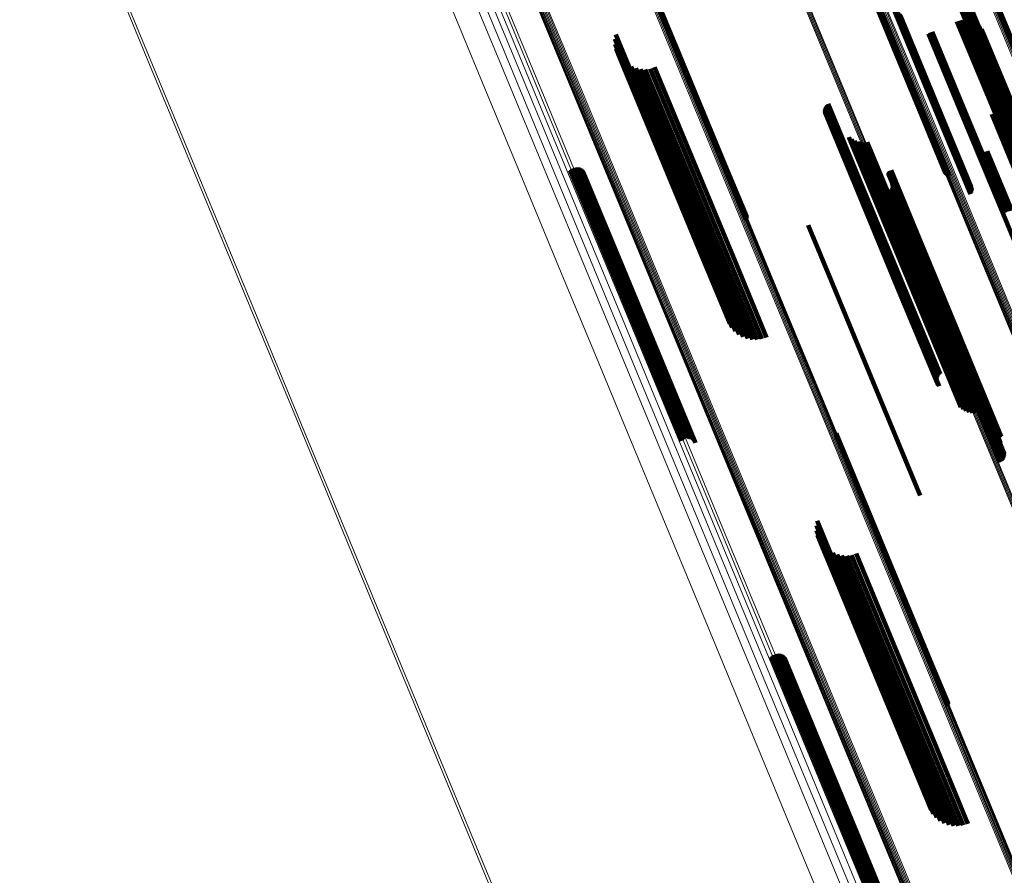
# Model space of a CAD drawing. Units: metres. Extents: x 0 to 0.283, y 0.534 to 1.05.
# Drawn here: x 0 to 0.068, y 0.94 to 0.999 of the extents above; entities that cross this region are included whole.
import ezdxf

# ---------------------------------------------------------------- set-up
doc = ezdxf.new("R2010")
doc.units = ezdxf.units.M
doc.linetypes.add('AUSGEZOGEN', pattern=[0])
doc.linetypes.add('VERDECKT2_S2', pattern=[0.036, 0.02, -0.016])
doc.layers.add('Standard', color=7, linetype='AUSGEZOGEN', lineweight=13)

msp = doc.modelspace()

# ---------------------------------------------------------------- linework, layer by layer
at = {"layer": 'Standard', "color": 253, "linetype": 'VERDECKT2_S2', "lineweight": 140, "transparency": 33554687}
for p, q in [((0.057723, 1.005338), (0.060451, 0.998753)), ((0.057768, 1.005409), (0.060496, 0.998823)), ((0.0578, 1.005484), (0.060529, 0.998896)), ((0.062315, 1.005305), (0.064977, 0.998878)), ((0.062367, 1.005226), (0.065023, 0.998813)), ((0.062432, 1.005158), (0.065083, 0.998758)), ((0.062508, 1.005102), (0.065153, 0.998714)), ((0.062592, 1.005059), (0.065233, 0.998683)), ((0.062682, 1.005032), (0.06532, 0.998664)), ((0.062962, 1.005048), (0.065593, 0.998694)), ((0.063048, 1.005084), (0.06568, 0.998731)), ((0.063127, 1.005136), (0.06576, 0.998779)), ((0.062776, 1.005021), (0.06541, 0.99866)), ((0.06287, 1.005026), (0.065503, 0.99867)), ((0.042627, 1.003074), (0.045398, 0.996384)), ((0.042644, 1.003155), (0.045416, 0.996463)), ((0.042645, 1.003236), (0.045418, 0.996542)), ((0.066258, 1.00188), (0.069233, 0.994699)), ((0.066288, 1.001957), (0.069264, 0.994774)), ((0.066304, 1.002036), (0.06928, 0.994851)), ((0.058869, 0.999884), (0.061857, 0.992672)), ((0.058929, 0.999832), (0.061915, 0.992622)), ((0.058999, 0.999791), (0.061984, 0.992583)), ((0.059077, 0.999761), (0.062062, 0.992555)), ((0.060241, 0.999431), (0.063216, 0.992249)), ((0.060316, 0.999403), (0.063291, 0.992223)), ((0.060384, 0.999364), (0.063358, 0.992186)), ((0.060443, 0.999315), (0.063415, 0.992139)), ((0.06049, 0.999257), (0.063461, 0.992083)), ((0.060525, 0.999192), (0.063495, 0.992021)), ((0.060549, 0.998972), (0.063516, 0.991807)), ((0.060555, 0.999047), (0.063523, 0.991881)), ((0.064928, 0.999108), (0.067875, 0.991994)), ((0.064929, 0.999028), (0.067875, 0.991915)), ((0.064943, 0.999189), (0.067891, 0.992073)), ((0.064974, 0.999269), (0.067923, 0.99215)), ((0.060451, 0.998753), (0.063416, 0.991594)), ((0.060496, 0.998823), (0.063462, 0.991662)), ((0.060529, 0.998896), (0.063496, 0.991733)), ((0.064398, 0.998818), (0.066636, 0.993414)), ((0.064624, 0.99889), (0.066861, 0.993488)), ((0.064859, 0.998921), (0.067092, 0.993529)), ((0.064945, 0.99895), (0.06789, 0.99184)), ((0.064977, 0.998878), (0.067921, 0.991771)), ((0.065023, 0.998813), (0.067966, 0.991708)), ((0.065083, 0.998758), (0.068025, 0.991656)), ((0.065096, 0.99891), (0.067323, 0.993533)), ((0.065153, 0.998714), (0.068094, 0.991614)), ((0.065233, 0.998683), (0.068173, 0.991584)), ((0.06532, 0.998664), (0.068259, 0.991568)), ((0.06541, 0.99866), (0.068349, 0.991565)), ((0.065503, 0.99867), (0.068441, 0.991576)), ((0.065546, 0.998768), (0.067755, 0.993437)), ((0.065593, 0.998694), (0.068532, 0.9916)), ((0.06568, 0.998731), (0.068619, 0.991636)), ((0.065746, 0.998641), (0.067942, 0.993339)), ((0.06576, 0.998779), (0.068699, 0.991685)), ((0.065921, 0.998481), (0.068104, 0.993211)), ((0.041052, 0.99792), (0.041075, 0.997864)), ((0.041075, 0.997864), (0.043796, 0.991295)), ((0.062444, 0.997975), (0.064681, 0.992575)), ((0.06257, 0.998052), (0.064808, 0.992649)), ((0.062703, 0.998116), (0.064941, 0.992712)), ((0.066066, 0.998292), (0.068234, 0.993057)), ((0.066175, 0.998082), (0.068329, 0.992883)), ((0.041007, 0.997594), (0.041016, 0.997575)), ((0.041016, 0.997575), (0.043734, 0.991012)), ((0.041018, 0.997266), (0.043725, 0.99073)), ((0.041084, 0.996944), (0.043771, 0.990457)), ((0.041202, 0.996638), (0.043868, 0.9902)), ((0.04137, 0.996355), (0.044016, 0.989966)), ((0.045398, 0.996384), (0.048412, 0.989109)), ((0.045416, 0.996463), (0.04843, 0.989186)), ((0.045418, 0.996542), (0.048433, 0.989263)), ((0.041583, 0.996105), (0.044209, 0.989763)), ((0.041834, 0.995893), (0.044443, 0.989596)), ((0.042117, 0.995727), (0.04471, 0.989469)), ((0.042425, 0.99561), (0.045003, 0.989386)), ((0.043714, 0.995684), (0.046265, 0.989524)), ((0.042747, 0.995547), (0.045314, 0.98935)), ((0.043075, 0.995538), (0.045634, 0.989361)), ((0.043401, 0.995584), (0.045954, 0.98942)), ((0.055381, 0.99291), (0.057494, 0.987808)), ((0.055414, 0.99299), (0.057532, 0.987879)), ((0.055461, 0.993064), (0.057581, 0.987945)), ((0.055518, 0.993129), (0.057641, 0.988005)), ((0.055586, 0.993185), (0.05771, 0.988056)), ((0.066636, 0.993414), (0.069504, 0.98649)), ((0.066861, 0.993488), (0.069729, 0.986565)), ((0.067092, 0.993529), (0.069959, 0.986607)), ((0.067323, 0.993533), (0.070189, 0.986614)), ((0.067554, 0.992983), (0.069381, 0.988573)), ((0.055353, 0.992738), (0.057457, 0.987659)), ((0.05536, 0.992825), (0.057469, 0.987734)), ((0.05536, 0.992651), (0.057459, 0.987584)), ((0.055381, 0.992567), (0.057474, 0.987512)), ((0.055461, 0.992413), (0.057544, 0.987385)), ((0.055519, 0.992347), (0.057597, 0.987332)), ((0.061857, 0.992672), (0.063617, 0.988421)), ((0.061915, 0.992622), (0.063682, 0.988357)), ((0.061984, 0.992583), (0.063757, 0.988303)), ((0.062062, 0.992555), (0.063839, 0.988264)), ((0.063216, 0.992249), (0.065059, 0.987799)), ((0.064681, 0.992575), (0.067548, 0.985652)), ((0.064808, 0.992649), (0.067676, 0.985726)), ((0.064941, 0.992712), (0.067809, 0.985788)), ((0.066772, 0.992482), (0.068589, 0.988096)), ((0.066997, 0.992554), (0.068813, 0.988171)), ((0.067207, 0.992664), (0.069024, 0.988278)), ((0.067394, 0.992808), (0.069215, 0.988413)), ((0.063291, 0.992223), (0.065139, 0.987761)), ((0.063358, 0.992186), (0.065211, 0.987711)), ((0.063415, 0.992139), (0.065275, 0.987649)), ((0.063416, 0.991594), (0.065322, 0.986994)), ((0.063461, 0.992083), (0.065327, 0.987578)), ((0.063462, 0.991662), (0.065364, 0.987071)), ((0.063495, 0.992021), (0.065368, 0.9875)), ((0.063496, 0.991733), (0.065393, 0.987154)), ((0.063516, 0.991807), (0.065408, 0.987241)), ((0.063523, 0.991881), (0.065408, 0.987329)), ((0.043734, 0.991012), (0.046689, 0.983877)), ((0.043796, 0.991295), (0.046754, 0.984152)), ((0.057009, 0.990909), (0.058968, 0.986179)), ((0.043725, 0.99073), (0.046677, 0.983604)), ((0.043771, 0.990457), (0.046719, 0.983339)), ((0.057182, 0.990767), (0.059129, 0.986067)), ((0.057377, 0.990655), (0.059312, 0.985982)), ((0.057587, 0.990577), (0.059513, 0.985927)), ((0.057807, 0.990535), (0.059726, 0.985903)), ((0.058031, 0.990529), (0.059944, 0.985911)), ((0.058253, 0.99056), (0.060162, 0.985951)), ((0.043868, 0.9902), (0.046813, 0.983091)), ((0.044016, 0.989966), (0.046957, 0.982866)), ((0.044209, 0.989763), (0.047147, 0.982671)), ((0.044443, 0.989596), (0.047377, 0.982512)), ((0.066364, 0.989915), (0.068042, 0.985863)), ((0.066416, 0.989928), (0.068094, 0.985877)), ((0.066467, 0.989946), (0.068145, 0.985896)), ((0.04471, 0.989469), (0.047641, 0.982392)), ((0.045003, 0.989386), (0.047932, 0.982315)), ((0.045314, 0.98935), (0.048241, 0.982284)), ((0.045634, 0.989361), (0.048559, 0.982299)), ((0.045954, 0.98942), (0.048878, 0.982359)), ((0.046265, 0.989524), (0.049189, 0.982464)), ((0.048412, 0.989109), (0.050003, 0.985266)), ((0.04843, 0.989186), (0.050016, 0.985357)), ((0.048433, 0.989263), (0.050013, 0.985449)), ((0.037928, 0.988618), (0.04021, 0.983107)), ((0.037994, 0.988683), (0.040279, 0.983168)), ((0.038071, 0.988737), (0.040357, 0.983218)), ((0.038156, 0.988777), (0.040442, 0.983257)), ((0.038246, 0.988802), (0.040531, 0.983284)), ((0.038339, 0.988811), (0.040623, 0.983297)), ((0.038432, 0.988804), (0.040713, 0.983297)), ((0.038523, 0.988782), (0.040801, 0.983283)), ((0.038609, 0.988744), (0.040882, 0.983255)), ((0.038687, 0.988693), (0.040955, 0.983215)), ((0.038755, 0.988629), (0.041018, 0.983164)), ((0.038811, 0.988554), (0.041069, 0.983103)), ((0.038854, 0.988471), (0.041106, 0.983034)), ((0.059714, 0.988443), (0.061466, 0.984212)), ((0.059714, 0.988408), (0.061464, 0.984182)), ((0.059719, 0.988373), (0.061467, 0.984152)), ((0.05972, 0.988477), (0.061474, 0.984242)), ((0.05973, 0.98834), (0.061476, 0.984124)), ((0.059731, 0.98851), (0.061487, 0.984271)), ((0.059748, 0.988541), (0.061505, 0.984299)), ((0.059769, 0.988569), (0.061527, 0.984324)), ((0.059794, 0.988593), (0.061553, 0.984346)), ((0.059823, 0.988612), (0.061583, 0.984364)), ((0.059855, 0.988627), (0.061614, 0.984379)), ((0.059888, 0.988637), (0.061648, 0.984389)), ((0.057457, 0.987659), (0.060301, 0.980793)), ((0.057459, 0.987584), (0.060302, 0.98072)), ((0.057469, 0.987734), (0.060314, 0.980866)), ((0.057494, 0.987808), (0.060339, 0.980938)), ((0.057532, 0.987879), (0.060378, 0.981007)), ((0.057581, 0.987945), (0.060428, 0.981072)), ((0.057641, 0.988005), (0.060488, 0.981131)), ((0.05771, 0.988056), (0.060557, 0.981182)), ((0.059968, 0.987741), (0.061674, 0.983623)), ((0.059977, 0.987552), (0.061671, 0.983461)), ((0.059981, 0.987647), (0.061681, 0.983543)), ((0.057474, 0.987512), (0.060316, 0.980651)), ((0.057544, 0.987385), (0.060384, 0.980528)), ((0.057597, 0.987332), (0.060436, 0.980477)), ((0.059645, 0.987121), (0.061323, 0.98307)), ((0.05973, 0.987165), (0.061408, 0.983113)), ((0.059805, 0.987222), (0.061485, 0.983167)), ((0.059869, 0.987292), (0.061551, 0.983231)), ((0.05992, 0.987372), (0.061606, 0.983302)), ((0.059956, 0.98746), (0.061646, 0.98338)), ((0.058968, 0.986179), (0.061786, 0.979376)), ((0.059129, 0.986067), (0.061945, 0.979269)), ((0.059312, 0.985982), (0.062126, 0.979189)), ((0.059513, 0.985927), (0.062325, 0.979138)), ((0.059726, 0.985903), (0.062536, 0.979117)), ((0.059944, 0.985911), (0.062754, 0.979128)), ((0.060162, 0.985951), (0.062971, 0.979169)), ((0.067548, 0.985652), (0.070098, 0.979497)), ((0.054227, 0.984876), (0.055905, 0.980826)), ((0.046754, 0.984152), (0.048706, 0.979442)), ((0.061464, 0.984182), (0.064245, 0.977469)), ((0.061466, 0.984212), (0.064247, 0.977498)), ((0.061467, 0.984152), (0.064247, 0.97744)), ((0.061474, 0.984242), (0.064255, 0.977527)), ((0.061487, 0.984271), (0.064269, 0.977556)), ((0.061505, 0.984299), (0.064287, 0.977583)), ((0.061527, 0.984324), (0.064309, 0.977607)), ((0.061553, 0.984346), (0.064336, 0.977629)), ((0.061583, 0.984364), (0.064365, 0.977647)), ((0.061614, 0.984379), (0.064397, 0.977662)), ((0.061648, 0.984389), (0.06443, 0.977672)), ((0.046677, 0.983604), (0.048672, 0.978788)), ((0.046689, 0.983877), (0.048661, 0.979117)), ((0.061476, 0.984124), (0.064255, 0.977413)), ((0.061674, 0.983623), (0.064447, 0.976929)), ((0.061681, 0.983543), (0.064453, 0.976851)), ((0.04021, 0.983107), (0.043086, 0.976164)), ((0.040279, 0.983168), (0.043155, 0.976224)), ((0.040357, 0.983218), (0.043233, 0.976273)), ((0.040442, 0.983257), (0.043318, 0.976312)), ((0.040531, 0.983284), (0.043408, 0.976339)), ((0.040623, 0.983297), (0.043499, 0.976353)), ((0.040713, 0.983297), (0.043589, 0.976354)), ((0.040801, 0.983283), (0.043676, 0.976341)), ((0.040882, 0.983255), (0.043756, 0.976316)), ((0.040955, 0.983215), (0.043829, 0.976278)), ((0.041018, 0.983164), (0.043891, 0.976229)), ((0.041069, 0.983103), (0.043941, 0.976171)), ((0.041106, 0.983034), (0.043977, 0.976105)), ((0.046719, 0.983339), (0.048737, 0.978466)), ((0.046813, 0.983091), (0.048856, 0.97816)), ((0.046957, 0.982866), (0.049023, 0.977878)), ((0.061323, 0.98307), (0.064091, 0.976388)), ((0.061408, 0.983113), (0.064176, 0.976431)), ((0.061485, 0.983167), (0.064253, 0.976484)), ((0.061551, 0.983231), (0.06432, 0.976547)), ((0.061606, 0.983302), (0.064375, 0.976617)), ((0.061646, 0.98338), (0.064416, 0.976693)), ((0.061671, 0.983461), (0.064442, 0.976772)), ((0.047147, 0.982671), (0.049236, 0.977627)), ((0.047377, 0.982512), (0.049488, 0.977416)), ((0.047641, 0.982392), (0.049771, 0.97725)), ((0.047932, 0.982315), (0.050078, 0.977133)), ((0.048241, 0.982284), (0.050401, 0.977069)), ((0.048559, 0.982299), (0.050729, 0.97706)), ((0.048878, 0.982359), (0.051054, 0.977106)), ((0.049189, 0.982464), (0.051367, 0.977206)), ((0.055905, 0.980826), (0.058673, 0.974144)), ((0.060301, 0.980793), (0.063007, 0.97426)), ((0.060314, 0.980866), (0.063014, 0.974347)), ((0.060339, 0.980938), (0.063034, 0.974432)), ((0.060378, 0.981007), (0.063068, 0.974512)), ((0.060428, 0.981072), (0.063115, 0.974586)), ((0.060488, 0.981131), (0.063172, 0.974652)), ((0.060557, 0.981182), (0.063239, 0.974707)), ((0.060302, 0.98072), (0.063014, 0.974174)), ((0.060316, 0.980651), (0.063035, 0.974089)), ((0.060384, 0.980528), (0.063115, 0.973935)), ((0.060436, 0.980477), (0.063173, 0.97387)), ((0.061786, 0.979376), (0.064662, 0.972431)), ((0.061945, 0.979269), (0.064836, 0.972289)), ((0.062126, 0.979189), (0.06503, 0.972178)), ((0.062325, 0.979138), (0.065241, 0.9721)), ((0.062536, 0.979117), (0.065461, 0.972057)), ((0.062754, 0.979128), (0.065685, 0.972052)), ((0.062971, 0.979169), (0.065907, 0.972083)), ((0.064245, 0.977469), (0.06724, 0.970236)), ((0.064247, 0.977498), (0.067243, 0.970264)), ((0.064247, 0.97744), (0.067243, 0.970209)), ((0.064255, 0.977527), (0.067252, 0.970293)), ((0.064255, 0.977413), (0.06725, 0.970183)), ((0.064269, 0.977556), (0.067266, 0.970321)), ((0.064287, 0.977583), (0.067284, 0.970347)), ((0.064309, 0.977607), (0.067307, 0.970371)), ((0.064336, 0.977629), (0.067333, 0.970392)), ((0.064365, 0.977647), (0.067363, 0.970411)), ((0.064397, 0.977662), (0.067394, 0.970425)), ((0.06443, 0.977672), (0.067428, 0.970435)), ((0.064442, 0.976772), (0.067427, 0.969565)), ((0.064447, 0.976929), (0.067434, 0.969717)), ((0.064453, 0.976851), (0.067439, 0.969642)), ((0.043086, 0.976164), (0.045581, 0.97014)), ((0.043155, 0.976224), (0.045648, 0.970206)), ((0.043233, 0.976273), (0.045725, 0.970259)), ((0.043318, 0.976312), (0.045809, 0.970299)), ((0.043408, 0.976339), (0.045899, 0.970324)), ((0.043499, 0.976353), (0.045992, 0.970333)), ((0.043589, 0.976354), (0.046086, 0.970326)), ((0.043676, 0.976341), (0.046177, 0.970304)), ((0.043756, 0.976316), (0.046262, 0.970267)), ((0.043829, 0.976278), (0.04634, 0.970215)), ((0.043891, 0.976229), (0.046408, 0.970151)), ((0.043941, 0.976171), (0.046465, 0.970077)), ((0.043977, 0.976105), (0.046508, 0.969994)), ((0.064091, 0.976388), (0.067073, 0.96919)), ((0.064176, 0.976431), (0.067158, 0.969232)), ((0.064253, 0.976484), (0.067235, 0.969284)), ((0.06432, 0.976547), (0.067302, 0.969346)), ((0.064375, 0.976617), (0.067358, 0.969415)), ((0.064416, 0.976693), (0.0674, 0.969489)), ((0.058673, 0.974144), (0.061654, 0.966945)), ((0.056126, 0.970484), (0.058806, 0.964016)), ((0.056136, 0.970667), (0.058833, 0.964154)), ((0.056139, 0.970575), (0.058827, 0.964086)), ((0.06724, 0.970236), (0.067367, 0.96993)), ((0.067243, 0.970264), (0.067368, 0.969965)), ((0.067243, 0.970209), (0.067372, 0.969895)), ((0.06725, 0.970183), (0.067383, 0.969862)), ((0.067252, 0.970293), (0.067373, 0.969999)), ((0.067266, 0.970321), (0.067266, 0.970321)), ((0.067284, 0.970347), (0.067284, 0.970347)), ((0.067307, 0.970371), (0.067307, 0.970371)), ((0.067333, 0.970392), (0.067333, 0.970392)), ((0.067363, 0.970411), (0.067363, 0.970411)), ((0.067394, 0.970425), (0.067394, 0.970425)), ((0.067428, 0.970435), (0.067428, 0.970435)), ((0.067302, 0.969346), (0.067523, 0.968815)), ((0.067358, 0.969415), (0.067574, 0.968895)), ((0.0674, 0.969489), (0.06761, 0.968982)), ((0.067427, 0.969565), (0.06763, 0.969075)), ((0.067434, 0.969717), (0.067622, 0.969264)), ((0.067439, 0.969642), (0.067635, 0.96917)), ((0.067073, 0.96919), (0.067299, 0.968643)), ((0.067158, 0.969232), (0.067383, 0.968687)), ((0.067235, 0.969284), (0.067458, 0.968745)), ((0.061654, 0.966945), (0.061881, 0.966399)), ((0.054828, 0.96466), (0.05696, 0.959514)), ((0.054784, 0.964335), (0.056884, 0.959265)), ((0.054795, 0.964006), (0.05686, 0.95902)), ((0.058806, 0.964016), (0.06268, 0.954663)), ((0.058827, 0.964086), (0.062702, 0.95473)), ((0.058833, 0.964154), (0.06271, 0.954795)), ((0.05486, 0.963684), (0.05689, 0.958785)), ((0.054979, 0.963378), (0.056971, 0.958567)), ((0.055146, 0.963095), (0.057102, 0.958373)), ((0.055359, 0.962845), (0.05728, 0.958207)), ((0.055611, 0.962634), (0.057499, 0.958075)), ((0.055894, 0.962467), (0.057753, 0.957979)), ((0.056201, 0.962351), (0.058035, 0.957924)), ((0.056523, 0.962287), (0.058337, 0.957909)), ((0.056852, 0.962278), (0.05865, 0.957937)), ((0.057177, 0.962324), (0.058966, 0.958005)), ((0.05749, 0.962424), (0.059276, 0.958112)), ((0.056884, 0.959265), (0.060684, 0.950091)), ((0.05696, 0.959514), (0.060764, 0.95033)), ((0.05686, 0.95902), (0.060656, 0.949856)), ((0.05689, 0.958785), (0.060681, 0.949633)), ((0.056971, 0.958567), (0.060757, 0.949427)), ((0.057102, 0.958373), (0.060884, 0.949243)), ((0.05728, 0.958207), (0.061057, 0.949088)), ((0.057499, 0.958075), (0.061272, 0.948966)), ((0.057753, 0.957979), (0.061522, 0.94888)), ((0.058035, 0.957924), (0.061801, 0.948832)), ((0.058337, 0.957909), (0.0621, 0.948824)), ((0.05865, 0.957937), (0.062412, 0.948856)), ((0.058966, 0.958005), (0.062727, 0.948927)), ((0.059276, 0.958112), (0.063036, 0.949035)), ((0.051704, 0.955358), (0.053007, 0.952214)), ((0.051771, 0.955424), (0.053077, 0.95227)), ((0.051848, 0.955477), (0.053156, 0.952318)), ((0.051932, 0.955517), (0.053241, 0.952356)), ((0.052022, 0.955542), (0.05333, 0.952384)), ((0.052115, 0.955551), (0.05342, 0.952401)), ((0.052209, 0.955544), (0.053509, 0.952405)), ((0.052299, 0.955522), (0.053593, 0.952398)), ((0.052385, 0.955484), (0.053671, 0.952379)), ((0.052463, 0.955433), (0.053741, 0.952348)), ((0.052531, 0.955369), (0.0538, 0.952307)), ((0.052588, 0.955294), (0.053846, 0.952257)), ((0.052631, 0.955211), (0.053878, 0.9522)), ((0.06268, 0.954663), (0.06378, 0.952007)), ((0.062702, 0.95473), (0.063792, 0.952098)), ((0.06271, 0.954795), (0.063789, 0.95219)), ((0.053007, 0.952214), (0.056705, 0.943286)), ((0.053077, 0.95227), (0.056776, 0.943341)), ((0.053156, 0.952318), (0.056855, 0.943388)), ((0.053241, 0.952356), (0.05694, 0.943427)), ((0.05333, 0.952384), (0.057029, 0.943455)), ((0.05342, 0.952401), (0.057118, 0.943473)), ((0.053509, 0.952405), (0.057206, 0.943479)), ((0.053593, 0.952398), (0.05729, 0.943473)), ((0.053671, 0.952379), (0.057367, 0.943456)), ((0.053741, 0.952348), (0.057436, 0.943429)), ((0.0538, 0.952307), (0.057493, 0.943391)), ((0.053846, 0.952257), (0.057538, 0.943344)), ((0.053878, 0.9522), (0.057569, 0.943289)), ((0.060656, 0.949856), (0.062448, 0.945529)), ((0.060684, 0.950091), (0.062438, 0.945857)), ((0.060764, 0.95033), (0.062482, 0.946183)), ((0.060681, 0.949633), (0.062514, 0.945207)), ((0.060757, 0.949427), (0.062632, 0.9449)), ((0.060884, 0.949243), (0.0628, 0.944618)), ((0.061057, 0.949088), (0.063013, 0.944367)), ((0.061272, 0.948966), (0.063264, 0.944156)), ((0.061522, 0.94888), (0.063548, 0.94399)), ((0.061801, 0.948832), (0.063855, 0.943873)), ((0.0621, 0.948824), (0.064177, 0.94381)), ((0.062412, 0.948856), (0.064506, 0.943801)), ((0.062727, 0.948927), (0.064831, 0.943847)), ((0.063036, 0.949035), (0.065144, 0.943947)), ((0.056705, 0.943286), (0.059358, 0.93688)), ((0.056776, 0.943341), (0.059425, 0.936946)), ((0.056855, 0.943388), (0.059501, 0.937)), ((0.05694, 0.943427), (0.059586, 0.937039)), ((0.057029, 0.943455), (0.059676, 0.937064)), ((0.057118, 0.943473), (0.059769, 0.937073)), ((0.057206, 0.943479), (0.059862, 0.937067)), ((0.05729, 0.943473), (0.059953, 0.937044)), ((0.057367, 0.943456), (0.060039, 0.937007)), ((0.057436, 0.943429), (0.060117, 0.936955)), ((0.057493, 0.943391), (0.060185, 0.936892)), ((0.057538, 0.943344), (0.060242, 0.936817)), ((0.057569, 0.943289), (0.060285, 0.936734))]:
    msp.add_line(p, q, dxfattribs=at)
at = {"layer": 'Standard', "color": 7, "linetype": 'AUSGEZOGEN', "lineweight": 13, "transparency": 33554687}
for points in [[(0.049008, 1.0427), (0.049109, 1.042455), (0.049421, 1.041702), (0.049953, 1.040417), (0.050715, 1.03858), (0.051713, 1.03617), (0.052954, 1.033172), (0.054444, 1.029575), (0.056186, 1.02537), (0.058181, 1.020553), (0.06043, 1.015125), (0.062929, 1.009093), (0.065673, 1.002466), (0.068658, 0.99526), (0.071874, 0.987497), (0.07531, 0.979202), (0.078953, 0.970405), (0.082791, 0.96114), (0.086806, 0.951446), (0.090983, 0.941364), (0.095302, 0.930937)], [(0.049098, 1.042715), (0.049199, 1.04247), (0.049511, 1.041717), (0.050044, 1.040433), (0.050805, 1.038595), (0.051803, 1.036185), (0.053044, 1.033188), (0.054534, 1.029591), (0.056276, 1.025386), (0.058271, 1.02057), (0.060519, 1.015142), (0.063018, 1.00911), (0.065762, 1.002484), (0.068747, 0.995279), (0.071962, 0.987516), (0.075398, 0.979222), (0.079041, 0.970425), (0.082879, 0.961161), (0.086894, 0.951468), (0.09107, 0.941386), (0.095388, 0.930961)], [(0.049189, 1.042715), (0.049291, 1.04247), (0.049603, 1.041717), (0.050135, 1.040433), (0.050896, 1.038595), (0.051894, 1.036186), (0.053135, 1.033189), (0.054625, 1.029593), (0.056366, 1.025388), (0.058361, 1.020572), (0.060609, 1.015146), (0.063107, 1.009114), (0.065852, 1.002489), (0.068836, 0.995285), (0.072051, 0.987523), (0.075486, 0.97923), (0.079129, 0.970435), (0.082966, 0.961172), (0.08698, 0.95148), (0.091156, 0.941399), (0.095474, 0.930975)], [(0.04928, 1.042699), (0.049381, 1.042454), (0.049693, 1.041701), (0.050225, 1.040417), (0.050986, 1.03858), (0.051983, 1.036172), (0.053225, 1.033175), (0.054714, 1.029579), (0.056455, 1.025376), (0.05845, 1.020561), (0.060697, 1.015135), (0.063195, 1.009105), (0.065939, 1.00248), (0.068922, 0.995278), (0.072137, 0.987518), (0.075571, 0.979226), (0.079214, 0.970432), (0.08305, 0.961171), (0.087064, 0.951481), (0.091238, 0.941402), (0.095555, 0.93098)], [(0.049366, 1.042669), (0.049467, 1.042424), (0.049779, 1.041671), (0.050311, 1.040387), (0.051072, 1.038551), (0.052069, 1.036142), (0.05331, 1.033147), (0.054799, 1.029552), (0.05654, 1.025349), (0.058534, 1.020535), (0.060781, 1.015111), (0.063278, 1.009082), (0.066021, 1.002459), (0.069004, 0.995258), (0.072218, 0.9875), (0.075651, 0.97921), (0.079293, 0.970418), (0.083128, 0.961159), (0.087141, 0.951471), (0.091315, 0.941395), (0.095631, 0.930975)], [(0.049446, 1.042624), (0.049547, 1.042379), (0.049859, 1.041627), (0.050391, 1.040343), (0.051151, 1.038507), (0.052148, 1.0361), (0.053389, 1.033105), (0.054878, 1.029511), (0.056618, 1.025309), (0.058611, 1.020497), (0.060858, 1.015074), (0.063354, 1.009046), (0.066097, 1.002425), (0.069079, 0.995226), (0.072291, 0.98747), (0.075724, 0.979182), (0.079365, 0.970393), (0.083199, 0.961137), (0.087211, 0.951451), (0.091383, 0.941378), (0.095698, 0.93096)], [(0.049517, 1.042567), (0.049619, 1.042322), (0.04993, 1.04157), (0.050462, 1.040287), (0.051222, 1.038451), (0.052219, 1.036044), (0.053459, 1.03305), (0.054947, 1.029457), (0.056687, 1.025257), (0.05868, 1.020446), (0.060925, 1.015025), (0.063421, 1.008999), (0.066163, 1.00238), (0.069144, 0.995183), (0.072356, 0.98743), (0.075788, 0.979144), (0.079427, 0.970358), (0.08326, 0.961104), (0.087271, 0.951421), (0.091442, 0.941351), (0.095756, 0.930937)], [(0.049578, 1.042499), (0.049679, 1.042254), (0.049991, 1.041502), (0.050522, 1.040219), (0.051282, 1.038384), (0.052279, 1.035978), (0.053518, 1.032985), (0.055006, 1.029393), (0.056745, 1.025194), (0.058738, 1.020385), (0.060982, 1.014965), (0.063477, 1.008942), (0.066218, 1.002325), (0.069198, 0.99513), (0.072409, 0.987379), (0.07584, 0.979096), (0.079478, 0.970313), (0.08331, 0.961062), (0.087319, 0.951382), (0.091489, 0.941315), (0.095802, 0.930904)], [(0.04212, 1.04076), (0.042222, 1.040514), (0.042535, 1.039759), (0.043069, 1.03847), (0.043832, 1.036626), (0.044834, 1.034209), (0.046079, 1.031202), (0.047574, 1.027594), (0.049321, 1.023375), (0.051323, 1.018543), (0.053578, 1.013098), (0.056085, 1.007046), (0.058838, 1.000398), (0.061832, 0.99317), (0.065058, 0.985383), (0.068505, 0.977061), (0.07216, 0.968236), (0.07601, 0.958942), (0.080038, 0.949218), (0.084228, 0.939103)], [(0.042169, 1.040838), (0.042271, 1.040592), (0.042584, 1.039836), (0.043118, 1.038547), (0.043881, 1.036703), (0.044883, 1.034285), (0.046129, 1.031278), (0.047624, 1.027668), (0.049371, 1.023449), (0.051373, 1.018616), (0.053629, 1.01317), (0.056136, 1.007117), (0.058891, 1.000468), (0.061885, 0.993238), (0.065112, 0.985449), (0.068559, 0.977126), (0.072215, 0.9683), (0.076066, 0.959004), (0.080094, 0.949277), (0.084285, 0.939161)], [(0.04223, 1.040906), (0.042332, 1.04066), (0.042645, 1.039904), (0.043179, 1.038615), (0.043943, 1.036771), (0.044945, 1.034353), (0.04619, 1.031345), (0.047686, 1.027735), (0.049434, 1.023515), (0.051436, 1.018681), (0.053692, 1.013234), (0.0562, 1.00718), (0.058954, 1.00053), (0.061949, 0.993299), (0.065176, 0.985509), (0.068624, 0.977185), (0.072281, 0.968357), (0.076132, 0.95906), (0.080161, 0.949332), (0.084352, 0.939214)], [(0.042302, 1.040963), (0.042404, 1.040716), (0.042717, 1.039961), (0.043251, 1.038672), (0.044015, 1.036827), (0.045017, 1.034409), (0.046263, 1.031401), (0.047758, 1.02779), (0.049506, 1.02357), (0.051509, 1.018736), (0.053765, 1.013288), (0.056273, 1.007234), (0.059028, 1.000583), (0.062023, 0.993352), (0.06525, 0.985561), (0.068698, 0.977236), (0.072355, 0.968407), (0.076207, 0.959109), (0.080237, 0.94938), (0.084428, 0.939261)], [(0.042382, 1.041007), (0.042484, 1.040761), (0.042797, 1.040005), (0.043331, 1.038716), (0.044095, 1.036871), (0.045097, 1.034453), (0.046343, 1.031444), (0.047839, 1.027834), (0.049587, 1.023613), (0.051589, 1.018779), (0.053846, 1.013332), (0.056354, 1.007277), (0.059109, 1.000626), (0.062104, 0.993394), (0.065331, 0.985603), (0.06878, 0.977278), (0.072437, 0.968449), (0.076288, 0.95915), (0.080318, 0.949421), (0.08451, 0.939302)], [(0.042469, 1.041037), (0.042571, 1.040791), (0.042884, 1.040035), (0.043418, 1.038746), (0.044182, 1.036901), (0.045183, 1.034483), (0.04643, 1.031474), (0.047925, 1.027864), (0.049673, 1.023644), (0.051676, 1.018809), (0.053932, 1.013362), (0.05644, 1.007308), (0.059195, 1.000657), (0.06219, 0.993425), (0.065417, 0.985634), (0.068866, 0.977309), (0.072523, 0.96848), (0.076374, 0.959182), (0.080404, 0.949453), (0.084596, 0.939334)], [(0.042059, 1.040495), (0.042161, 1.040249), (0.042474, 1.039494), (0.043007, 1.038207), (0.04377, 1.036365), (0.04477, 1.033949), (0.046015, 1.030945), (0.047508, 1.027339), (0.049254, 1.023124), (0.051254, 1.018296), (0.053508, 1.012856), (0.056012, 1.006809), (0.058763, 1.000167), (0.061755, 0.992944), (0.064978, 0.985163), (0.068422, 0.976849), (0.072074, 0.968031), (0.075921, 0.958745), (0.079946, 0.949028), (0.084132, 0.938922)], [(0.042064, 1.040586), (0.042166, 1.04034), (0.042479, 1.039585), (0.043012, 1.038297), (0.043776, 1.036455), (0.044776, 1.034039), (0.046021, 1.031033), (0.047515, 1.027427), (0.049262, 1.02321), (0.051262, 1.018381), (0.053516, 1.012939), (0.056022, 1.00689), (0.058774, 1.000245), (0.061766, 0.993021), (0.06499, 0.985238), (0.068435, 0.97692), (0.072089, 0.9681), (0.075937, 0.958811), (0.079963, 0.949091), (0.08415, 0.938982)], [(0.042069, 1.040404), (0.042171, 1.040158), (0.042483, 1.039403), (0.043017, 1.038116), (0.043779, 1.036275), (0.044779, 1.03386), (0.046024, 1.030857), (0.047517, 1.027252), (0.049262, 1.023039), (0.051261, 1.018212), (0.053514, 1.012774), (0.056018, 1.006729), (0.058768, 1.000089), (0.061759, 0.992869), (0.064981, 0.98509), (0.068424, 0.976779), (0.072075, 0.967964), (0.07592, 0.958681), (0.079943, 0.948967), (0.084128, 0.938865)], [(0.042085, 1.040676), (0.042187, 1.04043), (0.0425, 1.039674), (0.043033, 1.038386), (0.043797, 1.036543), (0.044798, 1.034126), (0.046043, 1.03112), (0.047537, 1.027512), (0.049284, 1.023295), (0.051285, 1.018464), (0.05354, 1.01302), (0.056046, 1.00697), (0.058799, 1.000324), (0.061792, 0.993097), (0.065017, 0.985311), (0.068463, 0.976992), (0.072118, 0.968169), (0.075967, 0.958878), (0.079994, 0.949155), (0.084182, 0.939043)], [(0.042094, 1.040316), (0.042196, 1.04007), (0.042509, 1.039316), (0.043042, 1.038029), (0.043804, 1.036188), (0.044804, 1.033774), (0.046048, 1.030772), (0.04754, 1.027169), (0.049285, 1.022957), (0.051283, 1.018132), (0.053535, 1.012695), (0.056038, 1.006652), (0.058788, 1.000014), (0.061777, 0.992797), (0.064998, 0.985021), (0.06844, 0.976712), (0.07209, 0.9679), (0.075934, 0.95862), (0.079956, 0.94891), (0.084139, 0.938811)], [(0.042134, 1.040233), (0.042236, 1.039988), (0.042548, 1.039234), (0.043081, 1.037947), (0.043843, 1.036107), (0.044843, 1.033694), (0.046086, 1.030693), (0.047578, 1.027091), (0.049322, 1.02288), (0.05132, 1.018057), (0.053571, 1.012622), (0.056073, 1.006581), (0.058822, 0.999946), (0.06181, 0.992731), (0.06503, 0.984957), (0.068471, 0.976651), (0.072119, 0.967843), (0.075962, 0.958566), (0.079983, 0.948859), (0.084164, 0.938763)], [(0.027912, 1.03765), (0.028015, 1.037402), (0.028331, 1.036639), (0.02887, 1.035338), (0.029641, 1.033477), (0.030652, 1.031037), (0.031909, 1.028001), (0.033418, 1.024358), (0.035182, 1.020099), (0.037203, 1.015221), (0.03948, 1.009724), (0.042011, 1.003614), (0.044791, 0.996902), (0.047813, 0.989605), (0.05107, 0.981743), (0.05455, 0.973342), (0.05824, 0.964433), (0.062126, 0.95505), (0.066193, 0.945232), (0.070423, 0.935021)], [(0.028003, 1.037665), (0.028106, 1.037416), (0.028422, 1.036654), (0.028961, 1.035353), (0.029732, 1.033492), (0.030742, 1.031052), (0.032, 1.028016), (0.033509, 1.024373), (0.035273, 1.020115), (0.037293, 1.015237), (0.03957, 1.00974), (0.0421, 1.003631), (0.04488, 0.99692), (0.047903, 0.989623), (0.051159, 0.981762), (0.054638, 0.973362), (0.058328, 0.964453), (0.062215, 0.955071), (0.066281, 0.945254), (0.07051, 0.935044)], [(0.028095, 1.037664), (0.028198, 1.037415), (0.028514, 1.036653), (0.029053, 1.035352), (0.029823, 1.033491), (0.030834, 1.031051), (0.032091, 1.028016), (0.0336, 1.024374), (0.035364, 1.020116), (0.037384, 1.015238), (0.03966, 1.009743), (0.04219, 1.003634), (0.04497, 0.996924), (0.047992, 0.989629), (0.051248, 0.981768), (0.054727, 0.973369), (0.058416, 0.964462), (0.062302, 0.955081), (0.066368, 0.945265), (0.070596, 0.935056)], [(0.028186, 1.037647), (0.028289, 1.037398), (0.028604, 1.036636), (0.029143, 1.035336), (0.029914, 1.033475), (0.030924, 1.031036), (0.032181, 1.028001), (0.033689, 1.02436), (0.035453, 1.020102), (0.037473, 1.015226), (0.039749, 1.009731), (0.042278, 1.003624), (0.045057, 0.996915), (0.048079, 0.989621), (0.051334, 0.981762), (0.054812, 0.973364), (0.058501, 0.964458), (0.062386, 0.955079), (0.066451, 0.945265), (0.070679, 0.935059)], [(0.028272, 1.037615), (0.028375, 1.037367), (0.02869, 1.036605), (0.029229, 1.035304), (0.029999, 1.033445), (0.03101, 1.031006), (0.032266, 1.027972), (0.033774, 1.024331), (0.035537, 1.020075), (0.037557, 1.015199), (0.039832, 1.009706), (0.042361, 1.0036), (0.04514, 0.996893), (0.04816, 0.9896), (0.051415, 0.981743), (0.054893, 0.973347), (0.058581, 0.964444), (0.062465, 0.955067), (0.066529, 0.945255), (0.070756, 0.935051)], [(0.028352, 1.037569), (0.028455, 1.037321), (0.02877, 1.036559), (0.029309, 1.035259), (0.030079, 1.0334), (0.031089, 1.030962), (0.032345, 1.027929), (0.033853, 1.024289), (0.035615, 1.020034), (0.037634, 1.01516), (0.039909, 1.009668), (0.042437, 1.003564), (0.045215, 0.996858), (0.048235, 0.989567), (0.051489, 0.981712), (0.054965, 0.973319), (0.058652, 0.964418), (0.062535, 0.955043), (0.066598, 0.945234), (0.070824, 0.935032)], [(0.028423, 1.037511), (0.028525, 1.037263), (0.028841, 1.036501), (0.029379, 1.035202), (0.030149, 1.033343), (0.031159, 1.030905), (0.032415, 1.027873), (0.033922, 1.024234), (0.035684, 1.01998), (0.037702, 1.015108), (0.039976, 1.009618), (0.042504, 1.003515), (0.045281, 0.996812), (0.0483, 0.989523), (0.051552, 0.98167), (0.055028, 0.97328), (0.058714, 0.964381), (0.062596, 0.955009), (0.066658, 0.945203), (0.070882, 0.935005)], [(0.028483, 1.037441), (0.028586, 1.037193), (0.028901, 1.036432), (0.029439, 1.035133), (0.030209, 1.033274), (0.031218, 1.030837), (0.032474, 1.027806), (0.03398, 1.024169), (0.035742, 1.019916), (0.037759, 1.015045), (0.040033, 1.009557), (0.04256, 1.003457), (0.045335, 0.996755), (0.048353, 0.989469), (0.051605, 0.981619), (0.05508, 0.973231), (0.058764, 0.964335), (0.062645, 0.954966), (0.066705, 0.945164), (0.070929, 0.934968)], [(0.02853, 1.037362), (0.028633, 1.037114), (0.028948, 1.036353), (0.029486, 1.035055), (0.030256, 1.033197), (0.031265, 1.030761), (0.03252, 1.027731), (0.034026, 1.024094), (0.035787, 1.019844), (0.037804, 1.014974), (0.040076, 1.009487), (0.042602, 1.003389), (0.045377, 0.99669), (0.048394, 0.989406), (0.051645, 0.981559), (0.055118, 0.973174), (0.058802, 0.964281), (0.062681, 0.954915), (0.06674, 0.945116), (0.070962, 0.934924)], [(0.028564, 1.037277), (0.028666, 1.037029), (0.028982, 1.036268), (0.029519, 1.03497), (0.030289, 1.033113), (0.031297, 1.030677), (0.032552, 1.027648), (0.034058, 1.024013), (0.035818, 1.019764), (0.037834, 1.014896), (0.040106, 1.009411), (0.042631, 1.003315), (0.045405, 0.996618), (0.048421, 0.989337), (0.05167, 0.981492), (0.055143, 0.97311), (0.058825, 0.96422), (0.062703, 0.954858), (0.066761, 0.945062), (0.070981, 0.934873)], [(0.021349, 1.036039), (0.021453, 1.035789), (0.02177, 1.035024), (0.022311, 1.033718), (0.023085, 1.03185), (0.024099, 1.0294), (0.025362, 1.026353), (0.026876, 1.022696), (0.028647, 1.018421), (0.030675, 1.013524), (0.032961, 1.008006), (0.035501, 1.001874), (0.038292, 0.995137), (0.041326, 0.987812), (0.044595, 0.97992), (0.048088, 0.971487), (0.051792, 0.962544), (0.055693, 0.953126), (0.059775, 0.943271), (0.064021, 0.933022)], [(0.020935, 1.035504), (0.021038, 1.035255), (0.021355, 1.034491), (0.021895, 1.033186), (0.022668, 1.031321), (0.023682, 1.028874), (0.024942, 1.02583), (0.026455, 1.022178), (0.028224, 1.017908), (0.03025, 1.013018), (0.032532, 1.007507), (0.035069, 1.001382), (0.037856, 0.994653), (0.040887, 0.987337), (0.044152, 0.979455), (0.04764, 0.971033), (0.05134, 0.962101), (0.055236, 0.952694), (0.059313, 0.942851), (0.063554, 0.932615)], [(0.020942, 1.035595), (0.021045, 1.035346), (0.021362, 1.034581), (0.021902, 1.033277), (0.022675, 1.03141), (0.023689, 1.028963), (0.02495, 1.025918), (0.026463, 1.022265), (0.028233, 1.017994), (0.030259, 1.013102), (0.032542, 1.007589), (0.03508, 1.001462), (0.037868, 0.994732), (0.040899, 0.987414), (0.044165, 0.979529), (0.047655, 0.971104), (0.051356, 0.96217), (0.055253, 0.95276), (0.059332, 0.942914), (0.063573, 0.932674)], [(0.020944, 1.035414), (0.021047, 1.035165), (0.021364, 1.0344), (0.021904, 1.033097), (0.022676, 1.031231), (0.023689, 1.028785), (0.02495, 1.025743), (0.026462, 1.022092), (0.02823, 1.017823), (0.030255, 1.012934), (0.032537, 1.007425), (0.035073, 1.001302), (0.03786, 0.994575), (0.040889, 0.987262), (0.044153, 0.979382), (0.04764, 0.970963), (0.051339, 0.962034), (0.055234, 0.95263), (0.05931, 0.94279), (0.063549, 0.932557)], [(0.020964, 1.035684), (0.021067, 1.035435), (0.021384, 1.034669), (0.021924, 1.033364), (0.022698, 1.031497), (0.023712, 1.029049), (0.024973, 1.026004), (0.026487, 1.02235), (0.028256, 1.018078), (0.030283, 1.013184), (0.032567, 1.00767), (0.035106, 1.001541), (0.037894, 0.994809), (0.040926, 0.987489), (0.044193, 0.979602), (0.047684, 0.971175), (0.051386, 0.962238), (0.055284, 0.952826), (0.059364, 0.942978), (0.063606, 0.932735)], [(0.021, 1.035767), (0.021103, 1.035518), (0.02142, 1.034753), (0.021961, 1.033447), (0.022734, 1.03158), (0.023748, 1.029131), (0.02501, 1.026086), (0.026524, 1.02243), (0.028294, 1.018157), (0.030322, 1.013262), (0.032606, 1.007747), (0.035145, 1.001617), (0.037935, 0.994883), (0.040967, 0.987561), (0.044235, 0.979673), (0.047726, 0.971244), (0.051429, 0.962305), (0.055328, 0.952891), (0.059409, 0.94304), (0.063652, 0.932795)], [(0.021049, 1.035844), (0.021153, 1.035594), (0.02147, 1.034829), (0.02201, 1.033523), (0.022784, 1.031656), (0.023799, 1.029207), (0.02506, 1.02616), (0.026575, 1.022504), (0.028345, 1.01823), (0.030373, 1.013335), (0.032658, 1.007818), (0.035198, 1.001687), (0.037987, 0.994952), (0.041021, 0.987629), (0.044289, 0.979739), (0.047781, 0.971308), (0.051484, 0.962367), (0.055385, 0.952951), (0.059466, 0.943099), (0.06371, 0.932852)], [(0.021111, 1.035911), (0.021214, 1.035661), (0.021531, 1.034896), (0.022072, 1.03359), (0.022846, 1.031722), (0.023861, 1.029273), (0.025123, 1.026226), (0.026637, 1.022569), (0.028408, 1.018295), (0.030436, 1.013398), (0.032721, 1.007881), (0.035261, 1.001749), (0.038051, 0.995013), (0.041085, 0.987689), (0.044354, 0.979798), (0.047846, 0.971366), (0.05155, 0.962424), (0.055451, 0.953006), (0.059533, 0.943152), (0.063778, 0.932904)], [(0.021183, 1.035967), (0.021286, 1.035717), (0.021603, 1.034952), (0.022144, 1.033646), (0.022918, 1.031778), (0.023933, 1.029328), (0.025195, 1.026281), (0.02671, 1.022624), (0.02848, 1.018349), (0.030509, 1.013452), (0.032794, 1.007935), (0.035334, 1.001802), (0.038125, 0.995065), (0.041159, 0.98774), (0.044428, 0.979849), (0.047921, 0.971416), (0.051625, 0.962473), (0.055526, 0.953055), (0.059608, 0.9432), (0.063854, 0.932951)], [(0.021263, 1.03601), (0.021367, 1.03576), (0.021684, 1.034995), (0.022225, 1.033689), (0.022998, 1.03182), (0.024013, 1.029371), (0.025275, 1.026324), (0.02679, 1.022667), (0.028561, 1.018391), (0.030589, 1.013495), (0.032875, 1.007977), (0.035415, 1.001844), (0.038206, 0.995107), (0.04124, 0.987782), (0.044509, 0.97989), (0.048002, 0.971457), (0.051706, 0.962514), (0.055608, 0.953095), (0.05969, 0.94324), (0.063935, 0.93299)], [(0.040368, 1.033323), (0.040467, 1.033082), (0.040773, 1.032344), (0.041294, 1.031086), (0.04204, 1.029285), (0.043018, 1.026923), (0.044235, 1.023986), (0.045695, 1.020461), (0.047402, 1.01634), (0.049357, 1.01162), (0.05156, 1.006301), (0.054009, 1.000389), (0.056699, 0.993895), (0.059624, 0.986834), (0.062775, 0.979227), (0.066142, 0.971098), (0.069713, 0.962477), (0.073474, 0.953398), (0.077408, 0.943898), (0.081501, 0.934018)], [(0.040417, 1.033388), (0.040517, 1.033147), (0.040822, 1.032409), (0.041344, 1.03115), (0.04209, 1.029349), (0.043068, 1.026987), (0.044285, 1.024049), (0.045746, 1.020524), (0.047453, 1.016402), (0.049408, 1.011681), (0.051612, 1.006361), (0.054061, 1.000449), (0.056751, 0.993954), (0.059676, 0.986892), (0.062828, 0.979283), (0.066196, 0.971153), (0.069767, 0.962531), (0.073528, 0.953451), (0.077464, 0.943949), (0.081557, 0.934067)], [(0.040169, 1.033182), (0.040269, 1.032941), (0.040574, 1.032204), (0.041096, 1.030945), (0.041841, 1.029145), (0.042819, 1.026784), (0.044036, 1.023847), (0.045496, 1.020322), (0.047202, 1.016202), (0.049157, 1.011483), (0.05136, 1.006165), (0.053808, 1.000255), (0.056497, 0.993762), (0.059422, 0.986702), (0.062572, 0.979097), (0.065938, 0.97097), (0.069508, 0.962351), (0.073268, 0.953274), (0.077202, 0.943776), (0.081294, 0.933898)], [(0.040242, 1.033219), (0.040342, 1.032978), (0.040647, 1.03224), (0.041169, 1.030982), (0.041914, 1.029181), (0.042892, 1.02682), (0.044109, 1.023883), (0.045569, 1.020359), (0.047275, 1.016239), (0.04923, 1.011519), (0.051433, 1.006201), (0.053881, 1.000291), (0.056571, 0.993798), (0.059495, 0.986738), (0.062645, 0.979132), (0.066012, 0.971005), (0.069582, 0.962386), (0.073342, 0.953309), (0.077276, 0.94381), (0.081368, 0.933932)], [(0.040309, 1.033266), (0.040408, 1.033026), (0.040714, 1.032288), (0.041235, 1.031029), (0.041981, 1.029228), (0.042959, 1.026867), (0.044176, 1.02393), (0.045636, 1.020405), (0.047342, 1.016285), (0.049298, 1.011565), (0.0515, 1.006247), (0.053949, 1.000336), (0.056638, 0.993843), (0.059563, 0.986782), (0.062714, 0.979176), (0.06608, 0.971048), (0.069651, 0.962428), (0.073411, 0.95335), (0.077345, 0.943852), (0.081437, 0.933973)], [(0.022551, 1.026494), (0.02265, 1.026253), (0.022957, 1.025513), (0.023479, 1.024252), (0.024227, 1.022448), (0.025207, 1.020082), (0.026426, 1.017139), (0.027889, 1.013607), (0.029599, 1.009478), (0.031558, 1.004748), (0.033765, 0.999419), (0.036219, 0.993496), (0.038914, 0.986989), (0.041844, 0.979914), (0.045002, 0.972292), (0.048375, 0.964148), (0.051953, 0.95551), (0.055721, 0.946414), (0.059664, 0.936895)], [(0.022647, 1.025764), (0.022746, 1.025524), (0.023052, 1.024787), (0.023573, 1.023529), (0.024318, 1.021729), (0.025296, 1.01937), (0.026511, 1.016435), (0.02797, 1.012912), (0.029676, 1.008794), (0.03163, 1.004078), (0.033831, 0.998763), (0.036278, 0.992856), (0.038966, 0.986367), (0.041888, 0.979311), (0.045037, 0.971709), (0.048401, 0.963587), (0.05197, 0.954973), (0.055727, 0.945901), (0.059659, 0.936408)], [(0.022637, 1.025028), (0.022737, 1.024789), (0.023041, 1.024053), (0.023561, 1.022799), (0.024304, 1.021004), (0.025279, 1.01865), (0.026492, 1.015723), (0.027947, 1.012209), (0.029648, 1.008102), (0.031597, 1.003398), (0.033793, 0.998097), (0.036233, 0.992205), (0.038914, 0.985733), (0.041829, 0.978695), (0.04497, 0.971113), (0.048325, 0.963012), (0.051884, 0.95442), (0.055632, 0.945372), (0.059554, 0.935904)], [(0.022522, 1.024302), (0.022621, 1.024063), (0.022925, 1.023329), (0.023444, 1.022077), (0.024185, 1.020287), (0.025158, 1.017939), (0.026368, 1.015018), (0.027819, 1.011514), (0.029516, 1.007416), (0.03146, 1.002723), (0.033651, 0.997435), (0.036086, 0.991557), (0.03876, 0.9851), (0.041668, 0.97808), (0.044801, 0.970516), (0.048149, 0.962434), (0.051699, 0.953863), (0.055438, 0.944836), (0.05935, 0.935391)], [(0.022304, 1.023599), (0.022403, 1.02336), (0.022706, 1.022628), (0.023224, 1.021379), (0.023964, 1.019593), (0.024934, 1.01725), (0.026141, 1.014336), (0.02759, 1.010839), (0.029283, 1.00675), (0.031223, 1.002067), (0.033409, 0.99679), (0.035838, 0.990925), (0.038507, 0.984483), (0.041408, 0.977478), (0.044534, 0.96993), (0.047875, 0.961866), (0.051417, 0.953313), (0.055148, 0.944306), (0.059052, 0.934882)], [(0.021987, 1.022935), (0.022086, 1.022697), (0.022389, 1.021966), (0.022905, 1.020719), (0.023644, 1.018936), (0.024612, 1.016598), (0.025817, 1.013689), (0.027263, 1.010198), (0.028953, 1.006118), (0.030889, 1.001444), (0.033071, 0.996177), (0.035496, 0.990323), (0.038159, 0.983893), (0.041055, 0.976901), (0.044176, 0.969368), (0.04751, 0.961319), (0.051045, 0.952782), (0.054769, 0.943792), (0.058666, 0.934386)], [(0.020903, 1.021269), (0.021001, 1.021032), (0.021303, 1.020305), (0.021817, 1.019063), (0.022552, 1.017288), (0.023516, 1.01496), (0.024716, 1.012064), (0.026156, 1.008588), (0.027839, 1.004525), (0.029766, 0.999871), (0.031938, 0.994628), (0.034353, 0.988799), (0.037005, 0.982396), (0.039888, 0.975435), (0.042995, 0.967935), (0.046315, 0.95992), (0.049835, 0.951421), (0.053543, 0.94247), (0.057422, 0.933104)], [(0.000274, 1.01734), (0.000372, 1.017102), (0.000675, 1.016372), (0.00119, 1.015127), (0.001928, 1.013346), (0.002896, 1.01101), (0.004099, 1.008105), (0.005543, 1.004618), (0.007232, 1.000542), (0.009165, 0.995873), (0.011345, 0.990613), (0.013767, 0.984765), (0.016427, 0.978342), (0.01932, 0.971358), (0.022437, 0.963834), (0.025767, 0.955794), (0.029299, 0.947267), (0.033018, 0.938288)], [(0.000479, 1.017294), (0.000577, 1.017056), (0.000879, 1.016327), (0.001395, 1.015082), (0.002132, 1.013302), (0.003099, 1.010967), (0.004302, 1.008064), (0.005746, 1.004578), (0.007433, 1.000504), (0.009366, 0.995838), (0.011544, 0.99058), (0.013965, 0.984735), (0.016625, 0.978315), (0.019516, 0.971334), (0.022631, 0.963813), (0.02596, 0.955777), (0.02949, 0.947255), (0.033208, 0.938279)]]:
    msp.add_lwpolyline(points, dxfattribs=at)

doc.saveas('drawing.dxf')
